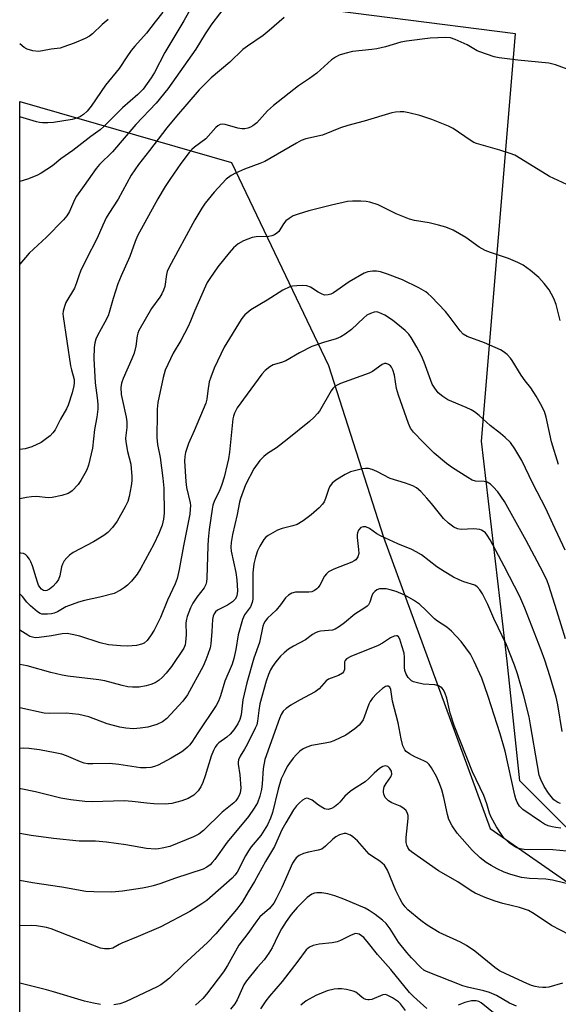
# Model space of a CAD drawing. Units: inches. Extents: x 1261768 to 1267768, y 557451 to 561451.
# Drawn here: x 1261768 to 1261924, y 560467 to 560751 of the extents above; entities that cross this region are included whole.
import ezdxf

# ---------------------------------------------------------------- set-up
doc = ezdxf.new("R2010")
doc.units = ezdxf.units.IN
doc.header["$MEASUREMENT"] = 0
for name, color, linetype in [('NTRL-Pasture Land', 2, 'Continuous'), ('NTRL-Trees', 3, 'Continuous'), ('Undefined', 1, 'Continuous')]:
    doc.layers.add(name, color=color, linetype=linetype)

msp = doc.modelspace()

# ---------------------------------------------------------------- linework, layer by layer
at = {"layer": 'NTRL-Pasture Land'}
msp.add_lwpolyline([(1262258.92, 560850.94), (1262248.69, 560665.31), (1262247.52, 560594.73), (1262245.98, 560552.54), (1262244.11, 560546.7), (1262243.23, 560544.84), (1262234.02, 560525.55), (1262224.94, 560519.25), (1262217.58, 560514.15), (1262194.35, 560503.24), (1262136.64, 560489.84), (1261980.4, 560502.37), (1261925.84, 560518.02), (1261912.65, 560531.34), (1261908.93, 560565.8), (1261901.57, 560629.27), (1261911.33, 560746.72), (1261838.8, 560755.91)], dxfattribs=at)
at = {"layer": 'NTRL-Trees'}
msp.add_polyline3d([(1261768.26, 559917.63, 0), (1261768.32, 560727.22, 0), (1261829.43, 560709.58, 0), (1261857.38, 560651.11, 0), (1261873.29, 560601.61, 0), (1261904.09, 560517.54, 0), (1261958.29, 560479.96, 0), (1261980.04, 560435.37, 0), (1261975.5, 560398.59, 0), (1261997.62, 560344.71, 0), (1262003.25, 560330.99, 0), (1262006.84, 560322.25, 0), (1262012.94, 560307.39, 0), (1262038.18, 560245.9, 0), (1262063.9, 560228.22, 0), (1262124.45, 560246.31, 0)], dxfattribs=at)
at = {"layer": 'Undefined'}
for points, elevation in [([(1261828.13, 560755.36), (1261823.69, 560749.55), (1261821.82, 560746.72), (1261819.11, 560742.27), (1261811.05, 560730.84), (1261807.62, 560726.76), (1261801.81, 560720.53), (1261795.07, 560712.72), (1261791.34, 560709.07), (1261790.29, 560707.89), (1261786.91, 560702.95), (1261784.63, 560699.87), (1261784.09, 560698.87), (1261782.63, 560695.52), (1261781.84, 560694.27), (1261780.94, 560693.08), (1261776.03, 560688.07), (1261771, 560683.45), (1261768.32, 560680.32), (1261768.31, 560680.31)], 452), ([(1261817.85, 560754.42), (1261815.65, 560750.45), (1261810.17, 560741.34), (1261807.2, 560735.58), (1261806.19, 560734.02), (1261803.88, 560730.78), (1261802.39, 560729.24), (1261797.92, 560725.34), (1261792.55, 560720.01), (1261791.5, 560719.06), (1261788.81, 560717.07), (1261783.65, 560713.05), (1261780.18, 560710.63), (1261777.73, 560708.68), (1261774.48, 560706.53), (1261773.18, 560705.89), (1261770.53, 560704.78), (1261768.32, 560704.09), (1261768.32, 560704.09)], 454), ([(1261844.55, 560751.43), (1261840.31, 560747.72), (1261838.54, 560746.28), (1261834.01, 560743.18), (1261832.67, 560742.15), (1261828.89, 560738.58), (1261823.5, 560734.05), (1261820.09, 560730.53), (1261813.5, 560723), (1261810.73, 560719.6), (1261805.77, 560713.08), (1261802.56, 560709.03), (1261800.42, 560705.98), (1261796.65, 560699.09), (1261793.97, 560694.9), (1261793.25, 560693.63), (1261792.22, 560691.5), (1261790.62, 560687.78), (1261787.48, 560681.65), (1261785.84, 560678.24), (1261785.29, 560676.9), (1261784.67, 560674.89), (1261784.04, 560673.4), (1261781.61, 560669.23), (1261781.2, 560668.14), (1261780.83, 560666.74), (1261780.74, 560665.96), (1261780.77, 560665.18), (1261782.95, 560650.96), (1261783.19, 560649.81), (1261783.98, 560647.06), (1261784.02, 560646.1), (1261783.91, 560645.22), (1261783.44, 560643.21), (1261782.23, 560639.6), (1261781.73, 560638.58), (1261780.05, 560635.64), (1261778.49, 560632.53), (1261777.86, 560631.65), (1261777.02, 560630.83), (1261775.66, 560629.71), (1261774.42, 560628.92), (1261771.75, 560627.64), (1261769.84, 560627.1), (1261768.31, 560626.82)], 450), ([(1261809.6, 560752.93), (1261807.4, 560750.21), (1261804.85, 560746.86), (1261801.53, 560743.2), (1261800.46, 560741.89), (1261799.17, 560740.11), (1261796.95, 560736.76), (1261793, 560731.88), (1261788.94, 560725.9), (1261787.75, 560724.43), (1261786.68, 560723.46), (1261785.77, 560722.86), (1261784.76, 560722.4), (1261783.42, 560721.97), (1261778, 560721.17), (1261776.36, 560721.05), (1261774.87, 560721.04), (1261774, 560721.13), (1261773.15, 560721.32), (1261768.32, 560722.74)], 456), ([(1261793.79, 560750.84), (1261792.09, 560749.39), (1261789.25, 560746.68), (1261788.42, 560746.07), (1261787.17, 560745.4), (1261784.02, 560743.99), (1261781.05, 560742.94), (1261779.93, 560742.62), (1261777.39, 560742.33), (1261774.8, 560741.8), (1261773.65, 560741.65), (1261772.03, 560741.81), (1261770.47, 560742.25), (1261769.56, 560742.81), (1261768.32, 560743.85)], 458), ([(1261927.63, 560736), (1261922.91, 560737.73), (1261920.93, 560738.29), (1261912.01, 560739.09), (1261906.66, 560739.78), (1261905.22, 560740.05), (1261901.09, 560741.49), (1261900.32, 560741.86), (1261897.41, 560743.53), (1261893.92, 560745.08), (1261892.55, 560745.53), (1261891.11, 560745.63), (1261886.71, 560745.5), (1261879.94, 560744.64), (1261878.24, 560744.28), (1261873.88, 560743.01), (1261871.37, 560742.38), (1261869.93, 560742.15), (1261864.34, 560741.62), (1261862.08, 560741.06), (1261860.44, 560740.52), (1261859.44, 560739.99), (1261858.29, 560739.18), (1261853.98, 560735.35), (1261851.94, 560733.87), (1261848.72, 560731.71), (1261841.52, 560726.04), (1261839.78, 560724.5), (1261836.66, 560721.08), (1261835.57, 560720.2), (1261834.85, 560719.8), (1261834.08, 560719.51), (1261833.24, 560719.37), (1261832.39, 560719.32), (1261831.24, 560719.48), (1261827.61, 560720.61), (1261826.8, 560720.69), (1261826.09, 560720.53), (1261825.42, 560720.18), (1261824.84, 560719.69), (1261821.94, 560716.45), (1261818.73, 560714.03), (1261817.92, 560713.32), (1261817.17, 560712.5), (1261814.77, 560709.32), (1261811.55, 560704.72), (1261810.25, 560702.74), (1261808.12, 560699.17), (1261802.22, 560688.43), (1261801.56, 560686.85), (1261800.06, 560682.51), (1261797.55, 560676.89), (1261796.62, 560674.6), (1261795.2, 560670.43), (1261794.11, 560666.4), (1261793.76, 560665.36), (1261792.88, 560663.54), (1261790.76, 560659.69), (1261790.26, 560658.63), (1261789.98, 560657.61), (1261789.76, 560656.3), (1261789.71, 560653.11), (1261790, 560646.11), (1261790.66, 560641.75), (1261790.83, 560639.96), (1261790.86, 560638.52), (1261790.56, 560636.15), (1261789.87, 560632.61), (1261789.27, 560627.28), (1261788.09, 560622.34), (1261787.6, 560621.02), (1261787.11, 560619.99), (1261785.95, 560617.97), (1261785.14, 560616.79), (1261783.38, 560614.97), (1261782.74, 560614.46), (1261782.26, 560614.19), (1261780.39, 560613.59), (1261777.62, 560612.98), (1261776.5, 560612.96), (1261773.12, 560613.27), (1261771.69, 560613.25), (1261770.26, 560613.06), (1261768.31, 560612.61)], 448), ([(1261927.46, 560702.74), (1261921.17, 560705.61), (1261912.91, 560710.72), (1261911.14, 560711.71), (1261909.82, 560712.23), (1261906.86, 560713.21), (1261900.07, 560715.06), (1261899.29, 560715.42), (1261898.31, 560716.01), (1261893.32, 560719.39), (1261892.05, 560720.07), (1261887.23, 560722.05), (1261883.72, 560723.14), (1261880.59, 560723.96), (1261879.15, 560724.23), (1261878.1, 560724.27), (1261876.77, 560724.17), (1261875.63, 560723.91), (1261867.72, 560721.56), (1261862.99, 560720.33), (1261860.83, 560719.59), (1261855.63, 560717.53), (1261850.87, 560716.4), (1261849.5, 560715.93), (1261848.12, 560715.19), (1261839.06, 560709.93), (1261837.56, 560709.28), (1261833.16, 560707.67), (1261830.58, 560706.53), (1261829.33, 560705.86), (1261827.9, 560704.8), (1261826.66, 560703.6), (1261824.38, 560701.07), (1261821.81, 560697.91), (1261820.84, 560696.49), (1261818.77, 560693.05), (1261811.45, 560679.48), (1261810.87, 560678.16), (1261810.63, 560677.36), (1261810.15, 560673.85), (1261809.77, 560672.77), (1261809.27, 560671.73), (1261808.67, 560670.75), (1261806.33, 560667.54), (1261802.63, 560661.17), (1261802.32, 560660.39), (1261802.13, 560659.62), (1261801.75, 560656.64), (1261801.31, 560654.62), (1261800.66, 560652.96), (1261798.13, 560647.3), (1261797.66, 560646.02), (1261797.46, 560644.71), (1261797.59, 560642.76), (1261797.91, 560641.01), (1261798.98, 560636.22), (1261799.2, 560634.81), (1261799.17, 560633.19), (1261798.82, 560630.16), (1261798.85, 560629.06), (1261799.36, 560626.31), (1261800.31, 560622.6), (1261800.66, 560619.05), (1261800.67, 560617.87), (1261800.48, 560616.43), (1261799.87, 560613.28), (1261799.44, 560611.88), (1261798.67, 560610.29), (1261796.39, 560606.23), (1261795.03, 560604.4), (1261793.71, 560602.94), (1261792.55, 560602.09), (1261789.6, 560600.26), (1261783.74, 560597.16), (1261782.65, 560596.42), (1261781.85, 560595.67), (1261781.14, 560594.78), (1261780.58, 560593.8), (1261780.35, 560593), (1261779.88, 560590.42), (1261779.46, 560589.34), (1261778.79, 560588.4), (1261777.79, 560587.34), (1261776.87, 560586.64), (1261776.12, 560586.25), (1261775.63, 560586.12), (1261775.18, 560586.18), (1261774.58, 560586.58), (1261774.06, 560587.18), (1261773.73, 560587.76), (1261773.4, 560588.6), (1261771.95, 560593.32), (1261771.5, 560594.51), (1261771.1, 560595.24), (1261770.45, 560596.11), (1261769.9, 560596.61), (1261769.33, 560596.89), (1261768.57, 560597.02), (1261768.31, 560597)], 446), ([(1261924.28, 560664.04), (1261923.06, 560668.67), (1261922.4, 560670.4), (1261921.06, 560672.86), (1261919.65, 560674.68), (1261918.12, 560676.41), (1261915.66, 560678.44), (1261913.57, 560679.99), (1261912.01, 560680.8), (1261909.33, 560681.98), (1261904.12, 560683.63), (1261902.58, 560684.29), (1261900.87, 560685.25), (1261896.99, 560688.01), (1261893.36, 560690.09), (1261891.28, 560690.94), (1261889.14, 560691.59), (1261886.4, 560692.19), (1261882.17, 560692.86), (1261880.72, 560693.24), (1261876.96, 560694.8), (1261871.74, 560697.39), (1261869.36, 560698.21), (1261868.23, 560698.41), (1261866.74, 560698.47), (1261864.36, 560698.48), (1261862.88, 560698.35), (1261858.22, 560697.31), (1261851.74, 560695.67), (1261848.6, 560694.76), (1261847.21, 560694.24), (1261845.99, 560693.5), (1261845.11, 560692.76), (1261844.38, 560691.9), (1261843.01, 560689.74), (1261842.46, 560689.21), (1261841.76, 560688.8), (1261840.99, 560688.49), (1261840.19, 560688.3), (1261836.53, 560688.21), (1261835.37, 560688.03), (1261832.87, 560687.05), (1261831.32, 560686.17), (1261829.97, 560685.03), (1261828.68, 560683.58), (1261825.41, 560679.5), (1261823.14, 560676.2), (1261822.4, 560674.99), (1261821.91, 560673.97), (1261818.67, 560666.76), (1261817.56, 560663.84), (1261816.9, 560662.36), (1261814.74, 560658.34), (1261812.58, 560654.62), (1261810.29, 560649.78), (1261809.65, 560647.64), (1261808.15, 560640.45), (1261807.9, 560638.49), (1261807.91, 560635.29), (1261807.8, 560632.28), (1261807.89, 560630.3), (1261808.08, 560628.32), (1261808.76, 560624.52), (1261809.57, 560618.63), (1261809.87, 560615.68), (1261809.97, 560608.55), (1261809.75, 560606.81), (1261809.35, 560605.08), (1261808.45, 560602.65), (1261806.99, 560599.56), (1261803.2, 560592.68), (1261802.14, 560590.95), (1261800.57, 560588.94), (1261799.42, 560587.7), (1261798.52, 560587.03), (1261797.32, 560586.26), (1261795.56, 560585.36), (1261791.35, 560584.25), (1261786.95, 560583.33), (1261785.2, 560582.81), (1261781.61, 560581.5), (1261779.18, 560580.08), (1261778.22, 560579.65), (1261777.42, 560579.47), (1261776.3, 560579.36), (1261775.47, 560579.34), (1261774.67, 560579.42), (1261774.16, 560579.59), (1261773.44, 560580.05), (1261771.4, 560581.81), (1261770.34, 560582.85), (1261769.08, 560584.48), (1261768.46, 560585.07), (1261768.31, 560585.17)], 444), ([(1261923.76, 560622.54), (1261921.72, 560629.12), (1261920.18, 560636.22), (1261919.72, 560637.78), (1261918.6, 560640.06), (1261917.29, 560642.26), (1261915.74, 560644.62), (1261914.12, 560646.71), (1261913, 560648.3), (1261910.44, 560652.49), (1261909.92, 560653.19), (1261908.91, 560654.21), (1261907.81, 560655.13), (1261907.07, 560655.58), (1261902.45, 560657.59), (1261897.41, 560659.44), (1261896.3, 560660.08), (1261895.37, 560661.07), (1261892.26, 560665.28), (1261891.15, 560666.64), (1261887.05, 560670.99), (1261886.18, 560671.79), (1261885.48, 560672.3), (1261883.48, 560673.49), (1261878.77, 560675.81), (1261874.38, 560677.44), (1261872.44, 560678.08), (1261871.26, 560678.3), (1261870.13, 560678.28), (1261868.73, 560678.08), (1261867.65, 560677.72), (1261863.34, 560675.23), (1261858.8, 560672.05), (1261858.04, 560671.65), (1261857.29, 560671.42), (1261856.28, 560671.4), (1261855.32, 560671.71), (1261854.36, 560672.24), (1261852.19, 560673.66), (1261851.16, 560674.06), (1261850, 560674.13), (1261848.21, 560674.06), (1261847.03, 560673.95), (1261846.2, 560673.75), (1261844.2, 560672.8), (1261839.7, 560669.89), (1261834.97, 560667.09), (1261833.23, 560665.66), (1261832.66, 560665.05), (1261832.15, 560664.34), (1261827.3, 560656.34), (1261824.43, 560650.33), (1261823.41, 560647.71), (1261822.99, 560646.36), (1261822.52, 560643.74), (1261822.28, 560641.36), (1261822, 560640.27), (1261818.66, 560632.2), (1261817.03, 560628.61), (1261816.07, 560626), (1261815.89, 560624.89), (1261815.85, 560623.48), (1261816.22, 560617.61), (1261816.45, 560615.92), (1261817.43, 560611.49), (1261817.53, 560610.69), (1261817.51, 560609.62), (1261817.34, 560608.26), (1261815.51, 560599.13), (1261814.33, 560592.24), (1261813.74, 560589.69), (1261813.13, 560588.11), (1261810.93, 560583.38), (1261808.9, 560578.45), (1261807.03, 560574.81), (1261806.02, 560573.11), (1261805.05, 560571.79), (1261804.2, 560571.07), (1261803.42, 560570.69), (1261802.02, 560570.33), (1261799.45, 560570.17), (1261797.4, 560570.27), (1261793.89, 560570.59), (1261791.53, 560571.11), (1261785.62, 560573.03), (1261783.41, 560573.56), (1261782.01, 560573.77), (1261780.55, 560573.68), (1261777.44, 560573.15), (1261773.91, 560572.65), (1261772.76, 560572.61), (1261771.94, 560572.72), (1261771.22, 560572.96), (1261770.58, 560573.29), (1261768.31, 560574.82)], 442), ([(1261925.71, 560597.88), (1261922.11, 560605.41), (1261920.08, 560609.85), (1261916.36, 560617.08), (1261913.14, 560623.66), (1261911.18, 560627.06), (1261909.87, 560628.87), (1261908.38, 560630.33), (1261907.03, 560631.51), (1261904.06, 560633.8), (1261900.87, 560636.64), (1261899.55, 560637.71), (1261898.6, 560638.28), (1261897.11, 560639), (1261891.86, 560641.21), (1261890.4, 560642.14), (1261889.07, 560643.25), (1261888.05, 560644.51), (1261887.33, 560645.69), (1261884.96, 560652.03), (1261884.2, 560653.83), (1261882.84, 560656.35), (1261881.21, 560659.14), (1261880.57, 560660.11), (1261879.53, 560661.21), (1261875.86, 560664.19), (1261873.65, 560665.55), (1261871.87, 560666.4), (1261871.35, 560666.51), (1261870.56, 560666.43), (1261869.5, 560666.07), (1261868.49, 560665.56), (1261867.6, 560664.85), (1261864.06, 560661.49), (1261862.17, 560660.1), (1261860.93, 560659.33), (1261859.64, 560658.81), (1261855.96, 560657.7), (1261852.56, 560656.53), (1261849.03, 560654.78), (1261845.08, 560652.46), (1261843.8, 560651.96), (1261841.44, 560651.24), (1261840.45, 560650.74), (1261839.08, 560649.67), (1261838.1, 560648.61), (1261833.95, 560642.8), (1261830.99, 560638.87), (1261830.23, 560637.32), (1261829.95, 560636.5), (1261829.77, 560635.68), (1261828.85, 560626.06), (1261828.57, 560624.21), (1261828.18, 560622.53), (1261827.25, 560618.91), (1261826.52, 560616.48), (1261826.01, 560615.23), (1261824.37, 560611.84), (1261824.04, 560610.78), (1261823.81, 560609.68), (1261822.94, 560603.84), (1261822.64, 560600.87), (1261822.53, 560599.09), (1261822.27, 560589.74), (1261822.17, 560588.69), (1261822, 560587.94), (1261821.52, 560587.01), (1261819.39, 560584.3), (1261818.22, 560582.58), (1261817.6, 560581.24), (1261816.64, 560578.76), (1261816.39, 560577.92), (1261816.26, 560576.93), (1261816.27, 560573.38), (1261816.16, 560571.33), (1261816, 560570.53), (1261815.59, 560569.6), (1261812.04, 560564.26), (1261810.55, 560562.33), (1261809.37, 560561.1), (1261808.53, 560560.35), (1261807.37, 560559.63), (1261806.12, 560559.06), (1261804.74, 560558.7), (1261802.75, 560558.37), (1261800.81, 560558.31), (1261799.49, 560558.44), (1261797.88, 560558.79), (1261792.84, 560560.13), (1261791.14, 560560.48), (1261782.2, 560561.55), (1261780.49, 560561.83), (1261777.3, 560562.57), (1261770.47, 560564.5), (1261768.31, 560564.91)], 440), ([(1261925.74, 560572.29), (1261923.28, 560580.39), (1261920.95, 560587.69), (1261920.48, 560588.96), (1261919.2, 560591.6), (1261914.48, 560600.66), (1261908.21, 560611.83), (1261906.23, 560614.65), (1261904.94, 560616.12), (1261904.13, 560616.86), (1261903.14, 560617.4), (1261902.34, 560617.65), (1261899.85, 560617.75), (1261898.84, 560618.05), (1261897.58, 560618.75), (1261893.13, 560621.58), (1261891.49, 560622.81), (1261887.89, 560625.85), (1261884.67, 560628.95), (1261881.93, 560631.86), (1261881.1, 560633.05), (1261880.46, 560634.36), (1261877.62, 560642.49), (1261877.06, 560644.45), (1261876.43, 560648.29), (1261875.97, 560649.87), (1261875.61, 560650.58), (1261875.29, 560650.97), (1261874.69, 560651.41), (1261874.02, 560651.64), (1261873.55, 560651.63), (1261872.85, 560651.34), (1261870.08, 560649.4), (1261869.08, 560648.85), (1261860.89, 560645.86), (1261859.87, 560645.42), (1261859.19, 560644.99), (1261858.61, 560644.44), (1261858.12, 560643.75), (1261854.79, 560637.95), (1261854.25, 560637.26), (1261853.24, 560636.17), (1261851.95, 560634.98), (1261845.44, 560629.76), (1261842.36, 560627.39), (1261839.83, 560625.68), (1261838.75, 560624.85), (1261837.57, 560623.66), (1261835.82, 560621.31), (1261833.43, 560616.71), (1261831.98, 560612.71), (1261831.7, 560611.67), (1261831.01, 560608.17), (1261829.7, 560602.35), (1261829.31, 560600.08), (1261829.21, 560598.69), (1261829.3, 560597.59), (1261830.64, 560591.44), (1261830.95, 560589.27), (1261831.13, 560586.09), (1261831.05, 560585.24), (1261830.85, 560584.42), (1261830.47, 560583.71), (1261829.65, 560582.95), (1261828.2, 560581.98), (1261825.36, 560580.54), (1261824.77, 560580.03), (1261824.38, 560579.44), (1261824.12, 560578.79), (1261823.94, 560577.82), (1261823.76, 560574.36), (1261823.42, 560570.85), (1261823.19, 560569.72), (1261822.61, 560567.8), (1261822.03, 560566.19), (1261821.18, 560564.39), (1261816.68, 560556.13), (1261815.35, 560554.32), (1261810.69, 560549.35), (1261809.46, 560548.36), (1261807.88, 560547.59), (1261805.21, 560546.84), (1261803.01, 560546.5), (1261801.07, 560546.37), (1261798.85, 560546.53), (1261797.17, 560546.82), (1261793.51, 560547.75), (1261788.24, 560549.75), (1261785.36, 560550.49), (1261781.63, 560550.83), (1261776.93, 560550.76), (1261775.33, 560550.86), (1261768.3, 560552.4)], 438), ([(1261924.83, 560545.53), (1261923.57, 560553.2), (1261923.08, 560555.43), (1261921.36, 560561.3), (1261919.8, 560566.15), (1261918.78, 560568.96), (1261914.08, 560581.13), (1261912.64, 560584.45), (1261908.1, 560593.22), (1261904.06, 560600.78), (1261903.2, 560602.21), (1261902.67, 560602.84), (1261902.05, 560603.36), (1261901.57, 560603.61), (1261901.03, 560603.77), (1261899.31, 560603.96), (1261895.72, 560603.8), (1261894.62, 560604.02), (1261893.59, 560604.46), (1261892.01, 560605.62), (1261890.54, 560606.94), (1261887.12, 560611.3), (1261885.8, 560612.86), (1261884.04, 560614.78), (1261882.77, 560615.84), (1261881.77, 560616.35), (1261879.63, 560617.17), (1261875.15, 560618.51), (1261871.32, 560620.56), (1261869.99, 560621.06), (1261868.9, 560621.34), (1261868.06, 560621.4), (1261867.19, 560621.29), (1261863.72, 560620.4), (1261862.17, 560619.66), (1261859.47, 560618.05), (1261858.45, 560617.17), (1261857.71, 560616.1), (1261857.39, 560615.36), (1261856.54, 560612.7), (1261856.09, 560611.75), (1261855.67, 560611.1), (1261854.66, 560610.01), (1261852.42, 560608.01), (1261850.03, 560606.32), (1261848.3, 560605.27), (1261847.1, 560604.81), (1261844.02, 560604.07), (1261842.69, 560603.57), (1261839.94, 560602.11), (1261839.28, 560601.61), (1261838.75, 560600.96), (1261837.56, 560598.98), (1261836.94, 560597.69), (1261836.34, 560595.84), (1261835.87, 560593.93), (1261835.56, 560591.33), (1261835.59, 560584.6), (1261835.54, 560583.74), (1261835.33, 560582.72), (1261834.84, 560581.5), (1261833.14, 560579.17), (1261832.56, 560577.88), (1261831.31, 560573.42), (1261830.64, 560569.2), (1261830.09, 560566.56), (1261829.54, 560564.99), (1261827.44, 560560.09), (1261826.22, 560555.86), (1261825.66, 560554.34), (1261824.93, 560553.09), (1261819.64, 560545.21), (1261817.93, 560542.52), (1261817.28, 560541.65), (1261816.74, 560541.08), (1261815.96, 560540.38), (1261815.03, 560539.7), (1261811.97, 560537.83), (1261808.27, 560535.89), (1261807.2, 560535.5), (1261806.1, 560535.22), (1261804.75, 560535.07), (1261803.15, 560535.11), (1261796.89, 560536.05), (1261794.23, 560536.3), (1261789.34, 560536.19), (1261787.91, 560536.25), (1261786.85, 560536.47), (1261785.83, 560536.8), (1261781.78, 560538.53), (1261780.47, 560538.98), (1261778.53, 560539.43), (1261774.01, 560540.28), (1261770.87, 560540.66), (1261769.45, 560540.74), (1261768.3, 560540.66)], 436), ([(1261924.3, 560524.81), (1261923.55, 560525.11), (1261922.44, 560525.89), (1261920.84, 560527.82), (1261919.61, 560529.68), (1261918.62, 560531.67), (1261918.23, 560533.01), (1261917.68, 560535.8), (1261915.73, 560547.51), (1261915.29, 560549.77), (1261913.76, 560555.81), (1261911.96, 560562.17), (1261911.07, 560564.7), (1261908.72, 560570.59), (1261905.13, 560578.17), (1261903.34, 560582.15), (1261901.81, 560585.23), (1261901.09, 560586.45), (1261900.31, 560587.26), (1261899.58, 560587.71), (1261896.47, 560588.72), (1261895.1, 560589.29), (1261893.51, 560590.07), (1261890.79, 560591.65), (1261888.62, 560593.06), (1261884.24, 560596.45), (1261882.72, 560597.38), (1261881.4, 560598.03), (1261877.44, 560599.71), (1261872.4, 560602.02), (1261871.38, 560602.58), (1261869.19, 560604.12), (1261868.15, 560604.54), (1261867.38, 560604.61), (1261866.74, 560604.33), (1261866.08, 560603.57), (1261865.76, 560602.87), (1261865.67, 560602.34), (1261865.68, 560601.51), (1261866.07, 560598.06), (1261866.1, 560596.92), (1261865.82, 560595.92), (1261865.24, 560595.08), (1261864.84, 560594.75), (1261864.09, 560594.34), (1261858.9, 560592.34), (1261858.11, 560591.98), (1261857.39, 560591.55), (1261856.8, 560591.02), (1261856.28, 560590.38), (1261854.85, 560587.79), (1261854.37, 560587.06), (1261853.99, 560586.66), (1261853.32, 560586.18), (1261852.56, 560585.86), (1261851.72, 560585.74), (1261847.87, 560585.74), (1261846.79, 560585.41), (1261845.81, 560584.84), (1261845, 560584.09), (1261843.56, 560582.08), (1261842.31, 560580.55), (1261839.82, 560578.21), (1261839.07, 560577.38), (1261838.68, 560576.68), (1261838.41, 560575.93), (1261837.44, 560571.26), (1261835.81, 560566.66), (1261833.83, 560559.6), (1261832.64, 560554.67), (1261832.17, 560550.38), (1261831.77, 560549.03), (1261831.22, 560547.74), (1261830.11, 560546.08), (1261829.02, 560544.77), (1261828.04, 560543.95), (1261825.73, 560542.25), (1261825.15, 560541.71), (1261824.68, 560541.06), (1261824.18, 560540.05), (1261823.56, 560538.4), (1261821.78, 560532.77), (1261821.11, 560530.89), (1261820.54, 560529.61), (1261819.73, 560528.45), (1261818.54, 560527.23), (1261816.93, 560526.26), (1261815.05, 560525.56), (1261812.22, 560524.83), (1261810.23, 560524.65), (1261807, 560524.74), (1261804.97, 560524.89), (1261800.74, 560525.38), (1261798.42, 560525.52), (1261789.16, 560525.27), (1261787.09, 560525.37), (1261783.06, 560525.84), (1261780.13, 560526.36), (1261772.86, 560528.13), (1261768.61, 560529.07), (1261768.3, 560529.11)], 434), ([(1261924.47, 560517.72), (1261923.03, 560517.84), (1261921.9, 560518.05), (1261920.82, 560518.4), (1261919.77, 560518.86), (1261918.56, 560519.6), (1261913.48, 560523.06), (1261912.53, 560524.03), (1261911.85, 560525.14), (1261911.49, 560526.11), (1261911.2, 560527.22), (1261908.37, 560539.88), (1261906.97, 560544.86), (1261903.47, 560555.63), (1261901.63, 560560.95), (1261899.44, 560565.76), (1261898.34, 560567.81), (1261895.65, 560571.54), (1261892.86, 560574.5), (1261891.53, 560575.63), (1261888.86, 560577.34), (1261887.94, 560578.02), (1261885.62, 560580.48), (1261883.63, 560582.29), (1261881.92, 560583.44), (1261879.38, 560584.9), (1261876.89, 560585.92), (1261875.19, 560586.44), (1261874.05, 560586.65), (1261872.92, 560586.73), (1261872.11, 560586.67), (1261871.37, 560586.39), (1261870.72, 560585.92), (1261870.2, 560585.32), (1261869.92, 560584.7), (1261869.35, 560582.85), (1261868.92, 560582.12), (1261868.55, 560581.71), (1261867.89, 560581.21), (1261865.02, 560579.4), (1261861.97, 560576.85), (1261860.57, 560575.81), (1261859.34, 560575.05), (1261858.55, 560574.76), (1261855.12, 560574.46), (1261854.3, 560574.3), (1261853.59, 560574.03), (1261852.76, 560573.5), (1261850.79, 560571.98), (1261847.29, 560570.15), (1261845.88, 560569.27), (1261844.57, 560568.28), (1261843.54, 560567.23), (1261842.2, 560565.66), (1261841.22, 560564.33), (1261840.64, 560563.36), (1261840.03, 560562), (1261839.39, 560560.05), (1261837.57, 560553.58), (1261837.24, 560551.62), (1261836.9, 560548.53), (1261836.67, 560547.47), (1261836.25, 560546.49), (1261833.93, 560541.83), (1261833.14, 560540.42), (1261831.86, 560538.4), (1261831.37, 560537.37), (1261831.28, 560536.74), (1261831.3, 560536.18), (1261831.77, 560533.02), (1261832.08, 560529.26), (1261831.91, 560527.88), (1261831.63, 560527.12), (1261831.23, 560526.44), (1261830.6, 560525.58), (1261830.03, 560524.99), (1261826.7, 560522.27), (1261821.31, 560516.97), (1261819.97, 560515.93), (1261818.41, 560515.17), (1261811.56, 560512.43), (1261809.38, 560511.88), (1261808.28, 560511.7), (1261807.43, 560511.66), (1261804.85, 560511.84), (1261798.92, 560512.9), (1261793.36, 560513.67), (1261790.12, 560513.91), (1261785.42, 560513.98), (1261778.06, 560514.66), (1261771.57, 560515.58), (1261768.3, 560516.16)], 432), ([(1261926.15, 560511.08), (1261922.11, 560511.41), (1261913.81, 560511.56), (1261912.72, 560511.7), (1261911.75, 560512.03), (1261910.78, 560512.59), (1261909.67, 560513.4), (1261908.83, 560514.1), (1261908.02, 560514.92), (1261907.32, 560515.85), (1261905.91, 560518.06), (1261904.36, 560520.82), (1261903.86, 560522.05), (1261903.06, 560524.7), (1261902.2, 560527.08), (1261898.92, 560533.94), (1261893.63, 560547.3), (1261892.5, 560550.87), (1261891.51, 560555.13), (1261891.05, 560556.51), (1261890.58, 560557.54), (1261890.06, 560558.17), (1261889.17, 560558.77), (1261888.04, 560559.01), (1261884.75, 560559.24), (1261882.72, 560559.65), (1261881.89, 560559.92), (1261881.39, 560560.18), (1261880.34, 560561.08), (1261879.77, 560562.04), (1261879.44, 560563.14), (1261879.36, 560564.03), (1261879.36, 560567.03), (1261879.2, 560568.17), (1261878.52, 560570.22), (1261877.98, 560572.19), (1261877.59, 560572.86), (1261877.25, 560573.13), (1261877.03, 560573.17), (1261876.3, 560573.05), (1261875.25, 560572.6), (1261873.02, 560571.07), (1261871.72, 560570.38), (1261863.85, 560567.14), (1261862.63, 560566.51), (1261862.19, 560566.07), (1261862.04, 560565.69), (1261861.98, 560563.46), (1261861.76, 560562.74), (1261861.44, 560562.37), (1261860.3, 560561.67), (1261858.11, 560560.98), (1261857.35, 560560.64), (1261856.75, 560560.13), (1261854.66, 560557.87), (1261853.58, 560556.96), (1261849.02, 560554.59), (1261846.56, 560553.16), (1261845.16, 560552.22), (1261844.35, 560551.39), (1261843.7, 560550.41), (1261843.23, 560549.32), (1261839.02, 560537.49), (1261838.54, 560534.9), (1261838.28, 560530.5), (1261838.08, 560528.83), (1261837.56, 560526.9), (1261836.85, 560525.02), (1261835.95, 560523.49), (1261834.28, 560521.05), (1261828.12, 560513.67), (1261824.55, 560508.62), (1261823.84, 560507.76), (1261823.22, 560507.14), (1261822.31, 560506.43), (1261821.22, 560505.91), (1261813.28, 560503.31), (1261808.69, 560501.65), (1261806.81, 560501.09), (1261805.18, 560500.67), (1261803.75, 560500.41), (1261797.97, 560499.56), (1261794.84, 560499.2), (1261789.64, 560499.28), (1261787.33, 560499.41), (1261780.43, 560500.64), (1261771.97, 560501.95), (1261768.3, 560502.64)], 430), ([(1261933.48, 560499.88), (1261922.07, 560502.67), (1261920.13, 560502.95), (1261915.35, 560503.21), (1261913.13, 560503.48), (1261909.97, 560504.32), (1261908.06, 560505), (1261906.03, 560505.95), (1261904.33, 560506.89), (1261902.93, 560507.79), (1261901.16, 560509.14), (1261898.88, 560511.36), (1261894.56, 560516.28), (1261893.11, 560518.31), (1261892.16, 560520.22), (1261891.72, 560521.59), (1261890.64, 560526.56), (1261890.06, 560528.76), (1261889.4, 560530.52), (1261888.52, 560532.55), (1261887.13, 560535.07), (1261886.47, 560536.01), (1261885.87, 560536.58), (1261884.92, 560537.12), (1261882.34, 560538.29), (1261880.79, 560539.11), (1261879.85, 560539.75), (1261879.4, 560540.26), (1261878.88, 560541.4), (1261878.32, 560543.48), (1261877.47, 560548.05), (1261875.86, 560554.33), (1261875.41, 560557.66), (1261875.06, 560558.35), (1261874.62, 560558.61), (1261874.23, 560558.62), (1261873.82, 560558.51), (1261872.93, 560557.96), (1261871.22, 560556.43), (1261870.07, 560555.15), (1261869.42, 560554.21), (1261869.05, 560553.46), (1261867.82, 560549.99), (1261867.36, 560548.93), (1261866.92, 560548.26), (1261866.25, 560547.42), (1261864.99, 560546.31), (1261862.36, 560544.53), (1261858.95, 560542.86), (1261857.86, 560542.52), (1261856.46, 560542.2), (1261852.47, 560541.53), (1261851.11, 560541.06), (1261850.09, 560540.52), (1261849.16, 560539.87), (1261848.18, 560538.94), (1261847.23, 560537.83), (1261846.12, 560536.42), (1261845.47, 560535.45), (1261844.56, 560533.68), (1261843.75, 560531.86), (1261842.87, 560528.92), (1261841.22, 560522.17), (1261840.64, 560520.54), (1261839.78, 560518.69), (1261837.86, 560515.6), (1261835.07, 560512.3), (1261834.26, 560511.19), (1261833.4, 560509.75), (1261830.99, 560504.98), (1261830.37, 560504.1), (1261829.59, 560503.27), (1261822.27, 560496.82), (1261820.87, 560495.82), (1261817.37, 560493.66), (1261809.04, 560489.27), (1261802.47, 560486.41), (1261797.77, 560484.56), (1261796.97, 560484.17), (1261795.17, 560483.1), (1261794.14, 560482.86), (1261792.75, 560482.9), (1261791.63, 560483.13), (1261777.36, 560488.64), (1261775.97, 560489.01), (1261773.09, 560489.52), (1261771.68, 560489.64), (1261768.3, 560489.57)], 428), ([(1261926.98, 560486.95), (1261921.75, 560489.65), (1261916.7, 560493), (1261915.07, 560493.9), (1261912.5, 560494.8), (1261907.7, 560496), (1261905.52, 560496.66), (1261902.61, 560497.71), (1261899.76, 560498.96), (1261898.58, 560499.63), (1261894.67, 560502.23), (1261889.12, 560505.35), (1261881.31, 560510.85), (1261880.75, 560511.38), (1261880.25, 560512.09), (1261879.99, 560512.74), (1261879.82, 560513.57), (1261879.85, 560514.98), (1261880.38, 560520.49), (1261880.34, 560521.35), (1261880.11, 560522.16), (1261879.67, 560522.84), (1261878.86, 560523.59), (1261878.11, 560523.99), (1261875.71, 560524.97), (1261874.74, 560525.55), (1261874.11, 560526.12), (1261873.76, 560526.55), (1261873.33, 560527.52), (1261873.23, 560528.03), (1261873.23, 560528.56), (1261873.5, 560529.64), (1261874, 560530.61), (1261875.42, 560532.5), (1261875.68, 560533.27), (1261875.53, 560534.16), (1261875.03, 560535.03), (1261874.49, 560535.46), (1261873.83, 560535.61), (1261873.11, 560535.44), (1261872.15, 560534.85), (1261870.54, 560533.56), (1261869.04, 560532), (1261868, 560531.07), (1261864.57, 560528.9), (1261863.64, 560528.22), (1261862.14, 560526.91), (1261860.67, 560525.19), (1261860.05, 560524.58), (1261859.15, 560523.85), (1261858.21, 560523.35), (1261857.25, 560523.09), (1261856.76, 560523.13), (1261856.25, 560523.29), (1261854.53, 560524.28), (1261852.63, 560525.75), (1261851.5, 560526.28), (1261851.06, 560526.32), (1261850.58, 560526.17), (1261849.9, 560525.72), (1261849.01, 560524.96), (1261848.17, 560524.12), (1261847.28, 560522.94), (1261845.03, 560519.24), (1261843.96, 560517.2), (1261841.85, 560512.38), (1261839.22, 560508.09), (1261836.03, 560502.28), (1261834.16, 560499.33), (1261832.46, 560496.37), (1261830.86, 560494.2), (1261824.91, 560487.23), (1261822.49, 560484.69), (1261815.48, 560478.3), (1261811.47, 560474.45), (1261810.14, 560473.36), (1261808.97, 560472.54), (1261807.97, 560471.97), (1261798.8, 560467.62), (1261797.16, 560467.03), (1261795.48, 560466.71)], 426), ([(1261924.91, 560473.01), (1261920.98, 560471.87), (1261920.13, 560471.73), (1261919.27, 560471.71), (1261918.11, 560471.8), (1261916.99, 560472), (1261915.93, 560472.34), (1261914.61, 560472.88), (1261908.58, 560475.66), (1261906.78, 560476.56), (1261905.44, 560477.5), (1261899.6, 560482.2), (1261897.24, 560483.83), (1261895.48, 560484.81), (1261889.31, 560487.59), (1261885.87, 560489.69), (1261884.02, 560491.05), (1261880.26, 560494.17), (1261879.5, 560495), (1261878.68, 560496.14), (1261877.99, 560497.36), (1261876.86, 560499.74), (1261874.37, 560505.54), (1261873.51, 560507.03), (1261872.92, 560507.62), (1261872.24, 560508.14), (1261870.1, 560509.48), (1261869.17, 560510.19), (1261865.72, 560513.99), (1261864.44, 560515.19), (1261863.74, 560515.65), (1261862.99, 560515.99), (1261862.47, 560516.12), (1261861.93, 560516.13), (1261860.56, 560515.8), (1261859.5, 560515.22), (1261858.61, 560514.47), (1261856.51, 560512.46), (1261855.44, 560511.67), (1261854.43, 560511.31), (1261851.63, 560510.81), (1261850.22, 560510.4), (1261848.89, 560509.84), (1261848.05, 560509.13), (1261847.53, 560508.46), (1261847.02, 560507.57), (1261843.93, 560500.62), (1261842.33, 560497.29), (1261841.62, 560496.09), (1261840.32, 560494.55), (1261837.6, 560492.08), (1261836.66, 560491.01), (1261834.06, 560487.35), (1261831.47, 560483.98), (1261828.2, 560478.05), (1261827.04, 560476.24), (1261822.19, 560469.79), (1261821.1, 560468.59), (1261819.01, 560466.69)], 424), ([(1261911.68, 560466.34), (1261909.58, 560467.26), (1261905.84, 560469.43), (1261903.88, 560470.33), (1261902.26, 560470.8), (1261897.54, 560471.84), (1261896.12, 560472.23), (1261885.63, 560476.31), (1261884.91, 560476.76), (1261884.03, 560477.53), (1261881.33, 560480.27), (1261879.95, 560481.81), (1261877.57, 560484.81), (1261875.22, 560488.62), (1261874.02, 560490.21), (1261872.95, 560491.19), (1261870.83, 560492.81), (1261869.14, 560493.97), (1261867.93, 560494.66), (1261861.82, 560497.25), (1261859.19, 560498.14), (1261857.19, 560498.72), (1261855.42, 560499.02), (1261854.02, 560499.06), (1261853.3, 560498.93), (1261852.6, 560498.65), (1261851.22, 560497.65), (1261848.34, 560494.83), (1261846.6, 560492.78), (1261845.14, 560490.76), (1261843.82, 560488.68), (1261842.87, 560486.86), (1261841.12, 560483.14), (1261840.21, 560481.63), (1261838.83, 560479.73), (1261836.92, 560477.65), (1261833.74, 560473.7), (1261833, 560472.48), (1261831.01, 560468.23), (1261830.31, 560467.01), (1261829.11, 560465.48)], 422), ([(1261885.72, 560465.7), (1261881.95, 560469.16), (1261880.79, 560470.33), (1261875.35, 560476.92), (1261871.5, 560481.25), (1261868.95, 560484.53), (1261867.58, 560486.13), (1261866.96, 560486.67), (1261866.25, 560487.09), (1261865.73, 560487.26), (1261865.21, 560487.28), (1261863.89, 560486.86), (1261860.86, 560485.31), (1261859.85, 560484.88), (1261858.45, 560484.61), (1261854.72, 560484.19), (1261852.97, 560483.85), (1261851.95, 560483.42), (1261850.9, 560482.57), (1261848.55, 560479.33), (1261844.05, 560473.47), (1261840.37, 560469.23), (1261839.32, 560467.9), (1261837.73, 560465.58)], 420), ([(1261791.63, 560466.85), (1261789.58, 560467.23), (1261786.98, 560467.82), (1261777.98, 560470.53), (1261775.98, 560471.07), (1261768.32, 560472.99), (1261768.3, 560472.99)], 426), ([(1261879.6, 560465.14), (1261878.19, 560466.99), (1261877.59, 560467.6), (1261875.89, 560468.78), (1261874.36, 560469.58), (1261873.84, 560469.69), (1261873.04, 560469.59), (1261869.85, 560468.31), (1261869.17, 560468.16), (1261868.72, 560468.16), (1261868.2, 560468.27), (1261867.46, 560468.6), (1261867.01, 560468.92), (1261865.76, 560470.06), (1261865.3, 560470.36), (1261864.52, 560470.65), (1261862.58, 560471.12), (1261861.17, 560471.34), (1261860.1, 560471.35), (1261858.99, 560471.22), (1261857.04, 560470.74), (1261853.78, 560469.47), (1261850.99, 560467.92), (1261849.39, 560466.68)], 418), ([(1261907.07, 560462.84), (1261901.42, 560467.34), (1261900.74, 560467.72), (1261899.99, 560467.94), (1261898.64, 560467.89), (1261896.73, 560467.44), (1261894.81, 560466.64)], 420)]:
    msp.add_lwpolyline(points, dxfattribs=dict(at, elevation=elevation))

doc.saveas('drawing.dxf')
